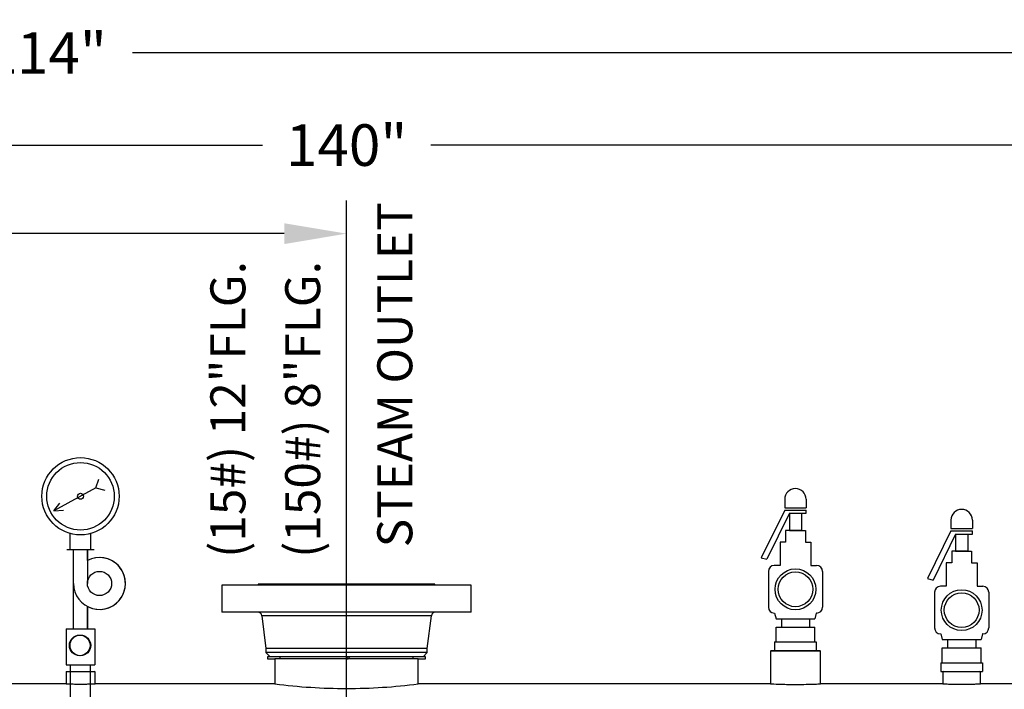
# Model space of a CAD drawing. Units: inches. Extents: x -62 to 550, y -52 to 344.
# Drawn here: x 317 to 376, y 139 to 179 of the extents above; entities that cross this region are included whole.
import ezdxf

# ---------------------------------------------------------------- set-up
doc = ezdxf.new("R2010")
doc.units = ezdxf.units.IN
doc.header["$MEASUREMENT"] = 0
doc.layers.add('4', color=1, linetype='Continuous')
doc.layers.add('5', color=5, linetype='Continuous')
doc.styles.get("Standard").update_dxf_attribs({"font": 'arial.ttf'})
doc.dimstyles.get("Standard").update_dxf_attribs({"dimtxt": 0.18, "dimasz": 0.18, "dimexe": 0.18, "dimexo": 0.0625, "dimgap": 0.09, "dimtad": 0, "dimtih": 1, "dimtoh": 1, "dimdec": 4, "dimzin": 0, "dimdsep": 46, "dimtxsty": 'Standard', "dimcen": 0.09, "dimadec": 0, "dimazin": 0, "dimtfac": 1, "dimtdec": 4, "dimtofl": 0, "dimtmove": 0, "dimatfit": 3, "dimfxl": 1, "dimtolj": 1, "dimtzin": 0, "dimarcsym": 0})

# ---------------------------------------------------------------- blocks, each defined once
blk = doc.blocks.new('*D27')
at = {"layer": '4', "color": 0, "lineweight": -2}
for p, q in [((336.869, 126.745), (336.869, 168.576)), ((270.619, 166.576), (297.674, 166.576)), ((333.119, 166.576), (306.064, 166.576)), ((266.869, 166.243), (266.869, 164.576))]:
    blk.add_line(p, q, dxfattribs=at)
at = {"layer": '4', "color": 0}
for points in [[(270.619, 167.201), (270.619, 165.951), (266.869, 166.576)], [(333.119, 165.951), (333.119, 167.201), (336.869, 166.576)]]:
    blk.add_solid(points, dxfattribs=at)
at = {"layer": 'Defpoints', "color": 0}
for p in [(266.869, 167.493), (336.869, 166.576), (336.869, 125.495)]:
    blk.add_point(p, dxfattribs=at)
at = {"layer": '4', "color": 0, "insert": (301.869, 166.576), "char_height": 2.5, "attachment_point": 5}
blk.add_mtext('\\A1;70"', dxfattribs=at)
blk = doc.blocks.new('*D28')
at = {"layer": '4', "color": 0, "lineweight": -2}
for p, q in [((266.869, 154.743), (266.869, 173.9)), ((406.869, 140.886), (406.869, 173.9)), ((270.619, 171.9), (331.811, 171.9)), ((403.119, 171.9), (341.926, 171.9))]:
    blk.add_line(p, q, dxfattribs=at)
at = {"layer": '4', "color": 0}
for points in [[(270.619, 172.525), (270.619, 171.275), (266.869, 171.9)], [(403.119, 171.275), (403.119, 172.525), (406.869, 171.9)]]:
    blk.add_solid(points, dxfattribs=at)
at = {"layer": 'Defpoints', "color": 0}
for p in [(406.869, 171.9), (266.869, 153.493), (406.869, 139.636)]:
    blk.add_point(p, dxfattribs=at)
at = {"layer": '4', "color": 0, "insert": (336.869, 171.9), "char_height": 2.5, "attachment_point": 5}
blk.add_mtext('\\A1;140"', dxfattribs=at)
blk = doc.blocks.new('*D44')
at = {"layer": '4', "color": 0, "lineweight": -2}
for p, q in [((211.793, 102.294), (211.793, 179.438)), ((425.793, 88.796), (425.793, 179.438)), ((215.543, 177.438), (313.597, 177.438)), ((422.043, 177.438), (323.989, 177.438))]:
    blk.add_line(p, q, dxfattribs=at)
at = {"layer": '4', "color": 0}
for points in [[(215.543, 178.063), (215.543, 176.813), (211.793, 177.438)], [(422.043, 176.813), (422.043, 178.063), (425.793, 177.438)]]:
    blk.add_solid(points, dxfattribs=at)
at = {"layer": 'Defpoints', "color": 0}
for p in [(211.793, 177.438), (211.793, 101.044), (425.793, 87.546)]:
    blk.add_point(p, dxfattribs=at)
at = {"layer": '4', "color": 0, "insert": (318.793, 177.438), "char_height": 2.5, "attachment_point": 5}
blk.add_mtext('\\A1;214"', dxfattribs=at)

msp = doc.modelspace()

# ---------------------------------------------------------------- linework, layer by layer
for p, q in [((321.77568, 151.28567), (321.9559, 151.82532)), ((321.77568, 151.28567), (319.26122, 149.91434)), ((321.77568, 151.28567), (322.32695, 151.14497)), ((363.22404, 150.60549), (363.22404, 150.0955)), ((364.5135, 150.60549), (364.5135, 150.0955)), ((319.26122, 149.91434), (319.60778, 150.3665)), ((319.26122, 149.91434), (319.82902, 149.96084)), ((363.22404, 149.95476), (361.81623, 147.09321)), ((363.22404, 150.0955), (364.5135, 150.0955)), ((363.22404, 149.95476), (364.5135, 149.95476)), ((364.5135, 149.76712), (364.5135, 149.95476)), ((363.50672, 149.76712), (362.14506, 146.99939)), ((363.50672, 149.76712), (363.50672, 148.73508)), ((363.50672, 149.76712), (364.5135, 149.76712)), ((364.23082, 149.76712), (364.23082, 148.73508)), ((373.22404, 149.35549), (373.22404, 148.8455)), ((374.5135, 149.35549), (374.5135, 148.8455)), ((363.50672, 148.73508), (363.27249, 148.73508)), ((363.27249, 148.73508), (363.27249, 148.03142)), ((363.50672, 148.73508), (364.23082, 148.73508)), ((364.23082, 148.73508), (363.50672, 148.73508)), ((364.23082, 148.73508), (364.46505, 148.73508)), ((364.46505, 148.73508), (364.46505, 148.03142)), ((373.22404, 148.70476), (371.81623, 145.84321)), ((373.22404, 148.8455), (374.5135, 148.8455)), ((373.22404, 148.70476), (374.5135, 148.70476)), ((374.5135, 148.51712), (374.5135, 148.70476)), ((320.24692, 147.5926), (320.24692, 148.54551)), ((321.47575, 147.5926), (321.47575, 148.54551)), ((373.50672, 148.51712), (372.14506, 145.74939)), ((373.50672, 148.51712), (373.50672, 147.48508)), ((373.50672, 148.51712), (374.5135, 148.51712)), ((374.23082, 148.51712), (374.23082, 147.48508)), ((320.04212, 147.5926), (321.68055, 147.5926)), ((320.44577, 145.54558), (320.44577, 147.5926)), ((320.44577, 147.5926), (321.2769, 147.5926)), ((320.61133, 147.5926), (321.11133, 147.5926)), ((321.2769, 146.92462), (321.2769, 147.5926)), ((321.2769, 147.5926), (321.2769, 145.54558)), ((362.94366, 148.03142), (362.94366, 146.6241)), ((363.27249, 148.03142), (362.94366, 148.03142)), ((364.46505, 148.03142), (364.79389, 148.03142)), ((364.79389, 148.03142), (364.79389, 146.6241)), ((373.50672, 147.48508), (373.27249, 147.48508)), ((373.27249, 147.48508), (373.27249, 146.78142)), ((373.50672, 147.48508), (374.23082, 147.48508)), ((374.23082, 147.48508), (373.50672, 147.48508)), ((374.23082, 147.48508), (374.46505, 147.48508)), ((374.46505, 147.48508), (374.46505, 146.78142)), ((361.81623, 147.09321), (362.14506, 146.99939)), ((362.94366, 146.6241), (362.59826, 146.6241)), ((364.79389, 146.6241), (365.13928, 146.6241)), ((372.94366, 146.78142), (372.94366, 145.3741)), ((373.27249, 146.78142), (372.94366, 146.78142)), ((374.46505, 146.78142), (374.79389, 146.78142)), ((374.79389, 146.78142), (374.79389, 145.3741)), ((362.23901, 146.26485), (362.23901, 144.12179)), ((365.49853, 146.26485), (365.49853, 144.12179)), ((371.81623, 145.84321), (372.14506, 145.74939)), ((320.44577, 142.82757), (320.44577, 145.54558)), ((372.94366, 145.3741), (372.59826, 145.3741)), ((374.79389, 145.3741), (375.13928, 145.3741)), ((372.23901, 145.01485), (372.23901, 142.87179)), ((375.49853, 145.01485), (375.49853, 142.87179)), ((321.2769, 142.82757), (321.2769, 144.16655)), ((321.2769, 144.16655), (321.2769, 142.82757)), ((362.59826, 143.76254), (362.61482, 143.76254)), ((362.61482, 143.76254), (362.7048, 143.42049)), ((362.7048, 143.42049), (365.03274, 143.42049)), ((363.0232, 143.42049), (363.0232, 142.91815)), ((364.71434, 143.42049), (364.71434, 142.91815)), ((365.12272, 143.76254), (365.03274, 143.42049)), ((365.13928, 143.76254), (365.12272, 143.76254)), ((319.98965, 142.82757), (319.98965, 140.65164)), ((319.98965, 142.82757), (321.73302, 142.82757)), ((320.44577, 142.82757), (321.2769, 142.82757)), ((321.73302, 142.82757), (321.73302, 140.65164)), ((362.7048, 142.91815), (365.03274, 142.91815)), ((362.7048, 142.91815), (365.03274, 142.91815)), ((362.7048, 142.91815), (365.03274, 142.91815)), ((362.7048, 142.02721), (362.7048, 142.91815)), ((365.03274, 142.02721), (365.03274, 142.91815)), ((372.59826, 142.51254), (372.61482, 142.51254)), ((372.61482, 142.51254), (372.7048, 142.17049)), ((372.7048, 142.17049), (375.03274, 142.17049)), ((373.0232, 142.17049), (373.0232, 141.66815)), ((374.71434, 142.17049), (374.71434, 141.66815)), ((375.12272, 142.51254), (375.03274, 142.17049)), ((375.13928, 142.51254), (375.12272, 142.51254)), ((362.61877, 142.02721), (362.61877, 141.51101)), ((362.61877, 142.02721), (365.11877, 142.02721)), ((362.7048, 142.02721), (365.03274, 142.02721)), ((365.11877, 142.02721), (365.11877, 141.51101)), ((372.7048, 141.66815), (375.03274, 141.66815)), ((372.7048, 141.66815), (375.03274, 141.66815)), ((372.7048, 141.66815), (375.03274, 141.66815)), ((372.7048, 140.77721), (372.7048, 141.66815)), ((375.03274, 140.77721), (375.03274, 141.66815)), ((362.61877, 141.51101), (365.11877, 141.51101)), ((319.98965, 140.65164), (321.73302, 140.65164)), ((320.26617, 131.40762), (320.26617, 140.65164)), ((321.46617, 131.40762), (321.46617, 140.65164)), ((372.61877, 140.77721), (372.61877, 140.26101)), ((372.61877, 140.77721), (375.11877, 140.77721)), ((372.7048, 140.77721), (375.03274, 140.77721)), ((375.11877, 140.77721), (375.11877, 140.26101)), ((372.61877, 140.26101), (375.11877, 140.26101)), ((373.24877, 140.26101), (374.48877, 140.26101))]:
    msp.add_line(p, q)
at = {"color": 7, "linetype": 'Continuous', "lineweight": 25}
for p, q in [((329.36877, 145.45101), (329.36877, 143.82601)), ((344.36877, 145.45101), (329.36877, 145.45101)), ((331.55627, 145.51101), (331.55627, 145.45101)), ((342.18127, 145.51101), (331.55627, 145.51101)), ((342.18127, 145.45101), (342.18127, 145.51101)), ((344.36877, 143.82601), (344.36877, 145.45101)), ((344.36877, 143.82601), (329.36877, 143.82601)), ((331.77073, 143.60647), (332.01267, 141.63601)), ((341.72487, 141.63601), (341.96682, 143.60647)), ((332.01267, 141.63601), (332.01267, 141.38601)), ((341.72487, 141.63601), (332.01267, 141.63601)), ((341.72487, 141.38601), (341.72487, 141.63601)), ((332.01267, 141.38601), (332.26267, 141.13601)), ((341.72487, 141.38601), (332.01267, 141.38601)), ((332.26344, 141.13601), (332.11956, 141.13601)), ((332.11956, 141.01101), (332.55699, 141.01101)), ((341.47487, 141.13601), (332.26344, 141.13601)), ((332.55627, 141.01101), (332.55627, 139.51101)), ((336.86877, 141.01101), (332.55699, 141.01101)), ((336.94756, 141.01101), (336.86877, 141.01101)), ((336.94756, 141.01101), (336.95555, 141.01101)), ((336.95555, 141.13601), (336.95292, 141.13601)), ((341.18127, 141.01101), (336.95555, 141.01101)), ((340.86877, 141.01101), (340.86877, 141.13601)), ((341.18127, 141.01101), (341.61798, 141.01101)), ((341.18127, 139.51101), (341.18127, 141.01101)), ((341.47487, 141.13601), (341.72487, 141.38601)), ((341.61798, 141.13601), (341.47487, 141.13601)), ((362.40355, 141.51101), (362.36877, 141.47622)), ((362.36877, 141.47622), (362.36877, 139.51101)), ((365.36877, 141.47622), (362.36877, 141.47622)), ((362.40355, 141.51101), (365.33399, 141.51101)), ((365.36877, 141.47622), (365.33399, 141.51101)), ((365.36877, 139.51101), (365.36877, 141.47622)), ((320.02855, 140.26101), (319.99377, 140.22622)), ((319.99377, 140.22622), (319.99377, 139.51101)), ((321.74377, 140.22622), (319.99377, 140.22622)), ((320.02855, 140.26101), (321.70899, 140.26101)), ((321.74377, 140.22622), (321.70899, 140.26101)), ((321.74377, 139.51101), (321.74377, 140.22622)), ((372.77855, 140.26101), (372.74377, 140.22622)), ((372.74377, 140.22622), (372.74377, 139.51101)), ((374.99377, 140.22622), (372.74377, 140.22622)), ((372.77855, 140.26101), (374.95899, 140.26101)), ((374.99377, 140.22622), (374.95899, 140.26101)), ((374.99377, 139.51101), (374.99377, 140.22622)), ((319.99377, 139.51101), (302.74377, 139.51101)), ((332.55627, 139.51101), (321.74377, 139.51101)), ((362.36877, 139.51101), (341.18127, 139.51101)), ((372.74377, 139.51101), (365.36877, 139.51101)), ((379.11877, 139.51101), (374.99377, 139.51101))]:
    msp.add_line(p, q, dxfattribs=at)
at = {"color": 8, "linetype": 'Continuous', "lineweight": 25}
for p, q in [((337.86335, 143.60647), (331.77073, 143.60647)), ((341.96682, 143.60647), (337.86335, 143.60647))]:
    msp.add_line(p, q, dxfattribs=at)
at = {"color": 7, "linetype": 'Continuous', "lineweight": 25, "flags": 128}
for points in [[(332.11956, 141.01101), (332.12, 141.01577), (332.12037, 141.02931), (332.12062, 141.04959), (332.12071, 141.07351), (332.12062, 141.09743), (332.12037, 141.1177), (332.12, 141.13125), (332.11956, 141.13601), (332.11913, 141.13125), (332.11876, 141.1177), (332.11851, 141.09743), (332.11842, 141.07351), (332.11851, 141.04959), (332.11876, 141.02931), (332.11913, 141.01577), (332.11956, 141.01101)], [(332.86944, 141.01121), (332.86951, 141.01112), (332.86973, 141.01268), (332.86995, 141.0159), (332.8702, 141.02086), (332.87042, 141.02717), (332.87064, 141.03498), (332.87082, 141.04366), (332.87096, 141.05345), (332.87104, 141.06352), (332.87107, 141.07417), (332.87104, 141.0845), (332.87094, 141.09482), (332.8708, 141.10425), (332.87061, 141.11306), (332.8704, 141.12052), (332.87017, 141.12685), (332.86993, 141.1315), (332.8697, 141.13462), (332.86944, 141.13601)], [(319.9944, 139.51099), (319.99382, 139.51101), (319.99942, 139.51086), (320.01082, 139.51056), (320.04607, 139.50968), (320.08124, 139.50883), (320.11603, 139.50803), (320.19102, 139.50642), (320.22666, 139.50571), (320.27823, 139.50476), (320.4124, 139.50266), (320.49195, 139.50166), (320.55962, 139.50097), (320.64836, 139.50026), (320.68528, 139.50004), (320.73037, 139.49982), (320.79909, 139.49961), (320.86877, 139.49954)], [(320.86877, 139.49954), (320.9411, 139.49961), (321.03189, 139.49993), (321.15834, 139.50079), (321.24205, 139.50162), (321.30719, 139.50242), (321.41527, 139.50401), (321.45661, 139.50471), (321.50839, 139.50567), (321.61064, 139.50778), (321.6546, 139.50879), (321.68415, 139.5095), (321.71327, 139.51022), (321.7224, 139.51045), (321.73769, 139.51085), (321.74327, 139.51099), (321.74205, 139.51096)], [(362.36974, 139.51096), (362.36883, 139.511), (362.37832, 139.51058), (362.39773, 139.50972), (362.4578, 139.50712), (362.5181, 139.50463), (362.57751, 139.50228), (362.70553, 139.49757), (362.80993, 139.49409), (362.90274, 139.49127), (363.0845, 139.48651), (363.22129, 139.48357), (363.33707, 139.48152), (363.45834, 139.47981), (363.55212, 139.47879), (363.7485, 139.4775), (363.86877, 139.47728)], [(363.86877, 139.47728), (364.02392, 139.47764), (364.14829, 139.47845), (364.36499, 139.48098), (364.50894, 139.48343), (364.62035, 139.48575), (364.80527, 139.49043), (364.92165, 139.4939), (365.00751, 139.49672), (365.14028, 139.50152), (365.21583, 139.50448), (365.26639, 139.50656), (365.30776, 139.50832), (365.33205, 139.50938), (365.35835, 139.51054), (365.3679, 139.51097), (365.36582, 139.51088)], [(372.74407, 139.511), (372.74383, 139.51101), (372.75726, 139.51056), (372.81086, 139.50881), (372.85601, 139.50741), (372.90071, 139.50609), (372.99703, 139.50343), (373.07513, 139.50148), (373.14489, 139.4999), (373.22097, 139.49833), (373.28152, 139.49721), (373.38378, 139.49557), (373.47077, 139.49442), (373.56199, 139.49345), (373.63232, 139.49288), (373.77897, 139.49216), (373.86877, 139.49204)], [(373.86877, 139.49204), (373.96176, 139.49217), (374.07847, 139.4927), (374.24103, 139.49412), (374.39067, 139.49612), (374.57132, 139.49944), (374.6583, 139.50138), (374.72282, 139.50297), (374.78216, 139.50454), (374.82254, 139.50567), (374.89884, 139.50794), (374.94808, 139.5095), (374.96627, 139.51009), (374.98593, 139.51074), (374.99312, 139.51099), (374.99155, 139.51093)]]:
    msp.add_lwpolyline(points, dxfattribs=at)
for centre, radius in [((320.86133, 150.78701), 2.32418), ((320.86133, 150.78701), 2.03091), ((320.86133, 150.78701), 0.17889), ((363.86877, 145.19332), 1.22774), ((322.0054, 145.54558), 0.7285), ((363.86877, 145.19332), 1.0442), ((373.86877, 143.94332), 1.22774), ((373.86877, 143.94332), 1.0442), ((320.81272, 141.82304), 0.62), ((320.85442, 141.82304), 0.62)]:
    msp.add_circle(centre, radius)
at = {"color": 7, "linetype": 'Continuous', "lineweight": 25}
msp.add_circle((336.95555, 141.0735), 0.06249, dxfattribs=at)
for centre, radius, start, end in [((363.86877, 150.60549), 0.64473, 0, 180), ((373.86877, 149.35549), 0.64473, 0, 180), ((322.0054, 145.54558), 1.55963, 180, 117.8459182), ((322.0054, 145.54558), 1.55963, 242.1540818, 117.8459182), ((362.59826, 146.26485), 0.35925, 90, 180), ((365.13928, 146.26485), 0.35925, 0, 90), ((372.59826, 145.01485), 0.35925, 90, 180), ((375.13928, 145.01485), 0.35925, 0, 90), ((362.59826, 144.12179), 0.35925, 180, 270), ((365.13928, 144.12179), 0.35925, 270, 0), ((372.59826, 142.87179), 0.35925, 180, 270), ((375.13928, 142.87179), 0.35925, 270, 0)]:
    msp.add_arc(centre, radius, start, end)
for centre, radius, start, end in [((331.52259, 143.57601), 0.25, 7, 90), ((342.21495, 143.57601), 0.25, 90, 173), ((336.94169, 141.07343), 0.06237, 89.8489347, 270.1491722), ((340.47021, 141.07351), 1.14947, 356.8831236, 3.1168764), ((336.88896, 172.91737), 33.68616, 262.6108281, 269.965661), ((336.84648, 172.94978), 33.71857, 270.037882, 277.3849134)]:
    msp.add_arc(centre, radius, start, end, dxfattribs=at)

# ---------------------------------------------------------------- texts
at = {"layer": '5'}
for s, p in [('STEAM OUTLET', (340.82096, 147.71998)), ('(15#) 12"FLG.', (330.77913, 147.08817)), ('(150#) 8"FLG.', (335.27913, 147.08817))]:
    msp.add_text(s, height=2.1055623, rotation=90, dxfattribs=at).set_placement(p)

# ---------------------------------------------------------------- dimensions: what is measured, and where the dimension line sits
at = {"layer": '4'}
for base, p1, p2, text, picture, middle in [((211.79295, 177.43753), (425.79295, 87.54624), (211.79295, 101.04411), '214"', '*D44', (318.79295, 177.43753)), ((406.86877, 171.90028), (266.86877, 153.49346), (406.86877, 139.63601), '140"', '*D28', (336.86877, 171.90028))]:
    dim = msp.add_linear_dim(base=base, p1=p1, p2=p2, text=text, dimstyle='Standard', override={"dimscale": 20, "dimtxt": 0.125, "dimasz": 0.1875, "dimexe": 0.1, "dimcen": 0.0625, "dimtmove": 2}, dxfattribs=at)
    dim.commit()
    dim.dimension.update_dxf_attribs({"geometry": picture, "text_midpoint": middle})
dim = msp.add_linear_dim(base=(336.86877, 166.57601), p1=(266.86877, 167.49346), p2=(336.86877, 125.49526), dimstyle='Standard', override={"dimscale": 20, "dimtxt": 0.125, "dimasz": 0.1875, "dimexe": 0.1, "dimzin": 12, "dimpost": '"', "dimcen": 0.0625, "dimtmove": 2}, dxfattribs=at)
dim.commit()
dim.dimension.update_dxf_attribs({"geometry": '*D27', "text_midpoint": (301.86877, 166.57601)})

doc.saveas('drawing.dxf')
